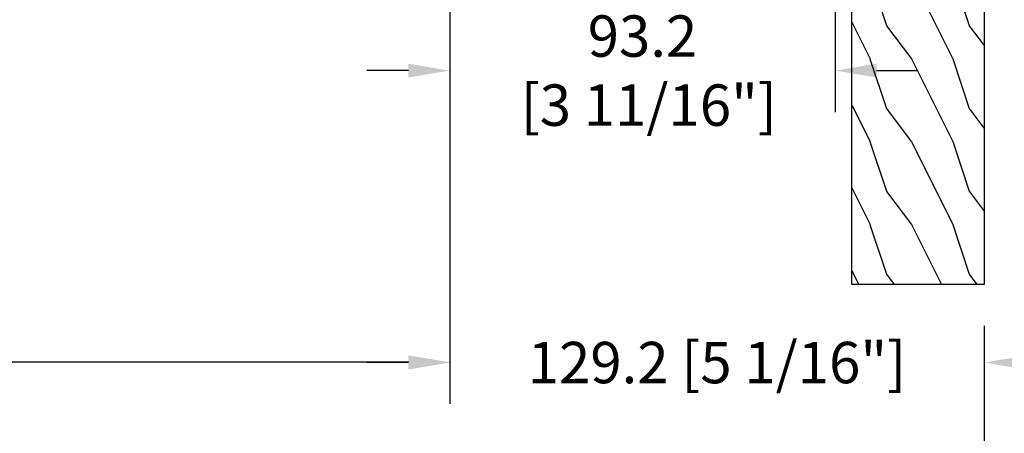
# Model space of a CAD drawing. Units: millimetres. Extents: x 986 to 2240, y -79 to 51.
# Drawn here: x 1102 to 1111, y 6 to 10 of the extents above; entities that cross this region are included whole.
import ezdxf

# ---------------------------------------------------------------- set-up
doc = ezdxf.new("R2010")
doc.units = ezdxf.units.MM
doc.header["$MEASUREMENT"] = 0
doc.header["$PDMODE"] = 3
doc.layers.add('Dimensions-Cotes', color=7, linetype='Continuous')
doc.layers.add('Text English-Texte anglais', color=7, linetype='Continuous')
doc.styles.add('Century-10', font='GOTHIC.TTF', dxfattribs={"height": 0.3937})
doc.dimstyles.new('1-1', dxfattribs={"dimtxt": 0.3937, "dimasz": 0.3937, "dimexe": 0.3937, "dimexo": 0.3937, "dimgap": 0.3937, "dimtad": 0, "dimtih": 1, "dimtoh": 1, "dimdec": 1, "dimlfac": 25.4, "dimzin": 0, "dimdsep": 46, "dimtxsty": 'Century-10', "dimcen": 0, "dimadec": 1, "dimazin": 0, "dimtfac": 1, "dimtdec": 1, "dimtofl": 0, "dimtmove": 0, "dimatfit": 3, "dimfxl": 0, "dimtolj": 1, "dimtzin": 0, "dimarcsym": 0})

# ---------------------------------------------------------------- blocks, each defined once
blk = doc.blocks.new('PB-048')
h = blk.add_hatch()
h.set_pattern_fill('WOOD1', color=1, scale=20, style=0, pattern_type=2)
h.set_pattern_definition([(216.8699, (-49.02504380221887, -80.18673433457934), (59.99999835648904, 40.00000246526633), [10, -90]), (206.5651, (-37.02504380221887, -86.18673433457934), (-19.99998315881815, -20.00002618792761), [22.36068, -22.36068]), (198.4349, (-37.02504380221887, -96.18673433457934), (-40.00000869185922, -19.99996806445416), [12.64912, -50.59644])])
h.paths.add_polyline_path([(100.7448576658178, 32), (100.7448576658178, 24.99999999999956), (97.74485766581785, 24.99999999999956), (97.74485766581785, 31.99999999999955), (88.24485766581785, 32), (88.24485766581785, 24.99999999999956), (85.24485766581785, 24.99999999999956), (85.24485766581785, 31.99999999999955), (75.74485766581785, 32), (75.74485766581785, 24.99999999999956), (72.74485766581785, 24.99999999999956), (72.74485766581785, 31.99999999999955), (-7.275957614183426e-12, 32), (1.4210854715202e-14, 0), (167, 0), (167, 32)])
at = {"color": 4}
blk.add_lwpolyline([(85.24485766581785, 31.99999999999955), (85.24485766581785, 24.99999999999956), (88.24485766581785, 24.99999999999956), (88.24485766581785, 32), (97.74485766581785, 31.99999999999955), (97.74485766581785, 24.99999999999956), (100.7448576658178, 24.99999999999956), (100.7448576658178, 32), (167, 32), (167, 0), (0, 0), (-7.275957614183426e-12, 32), (72.74485766581785, 31.99999999999955), (72.74485766581785, 24.99999999999956), (75.74485766581785, 24.99999999999956), (75.74485766581785, 32)], close=True, dxfattribs=at)
blk = doc.blocks.new('*D90')
at = {"layer": 'Defpoints', "color": 0, "transparency": 16777216}
for p in [(1106.084435695285, 12.68647152286431), (1111.17221459136, 7.422703069216249), (1111.17221459136, 6.680156620824611)]:
    blk.add_point(p, dxfattribs=at)
at = {"layer": 'Dimensions-Cotes', "color": 0, "lineweight": -2, "transparency": 16777216}
for p, q in [((1106.084435695285, 12.29277152286431), (1106.084435695285, 6.286456620824612)), ((1111.17221459136, 7.029003069216249), (1111.17221459136, 6.286456620824612)), ((1105.690735695285, 6.680156620824611), (1105.297035695285, 6.680156620824611)), ((1111.56591459136, 6.680156620824611), (1111.959614591359, 6.680156620824611))]:
    blk.add_line(p, q, dxfattribs=at)
at = {"layer": 'Dimensions-Cotes', "color": 0, "transparency": 16777216}
for points in [[(1105.690735695285, 6.745773287491279), (1105.690735695285, 6.614539954157944), (1106.084435695285, 6.680156620824611)], [(1111.56591459136, 6.745773287491279), (1111.56591459136, 6.614539954157944), (1111.17221459136, 6.680156620824611)]]:
    blk.add_solid(points, dxfattribs=at)
at = {"layer": 'Dimensions-Cotes', "color": 0, "transparency": 16777216, "insert": (1108.628325143322, 6.680156620824611), "char_height": 0.3937, "attachment_point": 5, "style": 'Century-10'}
blk.add_mtext('\\A1;129.2 [5 1/16"]', dxfattribs=at)
blk = doc.blocks.new('*D96')
at = {"layer": 'Defpoints', "color": 0, "transparency": 16777216}
for p in [(1106.084435695285, 12.68647152286431), (1109.75489459136, 12.24554160284647), (1106.084435695285, 9.45516991337821)]:
    blk.add_point(p, dxfattribs=at)
at = {"layer": 'Dimensions-Cotes', "color": 0, "lineweight": -2, "transparency": 16777216}
for p, q in [((1106.084435695285, 12.29277152286431), (1106.084435695285, 9.061469913378211)), ((1109.75489459136, 11.85184160284647), (1109.75489459136, 9.061469913378211)), ((1105.690735695285, 9.45516991337821), (1105.297035695285, 9.45516991337821)), ((1110.14859459136, 9.45516991337821), (1110.542294591359, 9.45516991337821))]:
    blk.add_line(p, q, dxfattribs=at)
at = {"layer": 'Dimensions-Cotes', "color": 0, "transparency": 16777216}
for points in [[(1105.690735695285, 9.520786580044877), (1105.690735695285, 9.389553246711543), (1106.084435695285, 9.45516991337821)], [(1110.14859459136, 9.520786580044877), (1110.14859459136, 9.389553246711543), (1109.75489459136, 9.45516991337821)]]:
    blk.add_solid(points, dxfattribs=at)
at = {"layer": 'Dimensions-Cotes', "color": 0, "transparency": 16777216, "insert": (1107.919665143322, 9.45516991337821), "char_height": 0.3937, "attachment_point": 5, "style": 'Century-10'}
blk.add_mtext('\\A1;93.2\\P [3 11/16"]', dxfattribs=at)
blk = doc.blocks.new('*D214')
at = {"layer": 'Defpoints', "color": 0, "transparency": 16777216}
for p in [(1092.637993487434, 12.68647206921628), (1106.084435695285, 12.68647152286431), (1106.084435695285, 6.683149593481244)]:
    blk.add_point(p, dxfattribs=at)
at = {"layer": 'Text English-Texte anglais', "color": 0, "lineweight": -2, "transparency": 16777216}
for p, q in [((1092.637993487434, 12.29277206921628), (1092.637993487434, 6.289449593481244)), ((1106.084435695285, 12.29277152286431), (1106.084435695285, 6.289449593481244)), ((1093.031693487434, 6.683149593481244), (1097.193188180754, 6.683149593481244)), ((1105.690735695285, 6.683149593481244), (1101.529241001964, 6.683149593481244))]:
    blk.add_line(p, q, dxfattribs=at)
at = {"layer": 'Text English-Texte anglais', "color": 0, "transparency": 16777216}
for points in [[(1093.031693487434, 6.748766260147911), (1093.031693487434, 6.617532926814577), (1092.637993487434, 6.683149593481244)], [(1105.690735695285, 6.748766260147911), (1105.690735695285, 6.617532926814577), (1106.084435695285, 6.683149593481244)]]:
    blk.add_solid(points, dxfattribs=at)
at = {"layer": 'Text English-Texte anglais', "color": 0, "transparency": 16777216, "insert": (1099.361214591359, 6.683149593481244), "char_height": 0.3937, "attachment_point": 5, "style": 'Century-10'}
blk.add_mtext('\\A1;VISIBLE GLASS', dxfattribs=at)
blk = doc.blocks.new('*D215')
at = {"layer": 'Defpoints', "color": 0, "transparency": 16777216}
for p in [(1087.550214591359, 7.422703069216249), (1111.17221459136, 7.422703069216249), (1111.17221459136, 5.504043780159082)]:
    blk.add_point(p, dxfattribs=at)
at = {"layer": 'Text English-Texte anglais', "color": 0, "lineweight": -2, "transparency": 16777216}
for p, q in [((1087.550214591359, 7.029003069216249), (1087.550214591359, 5.110343780159083)), ((1111.17221459136, 7.029003069216249), (1111.17221459136, 5.110343780159083)), ((1087.94391459136, 5.504043780159082), (1097.547946406451, 5.504043780159082)), ((1110.778514591359, 5.504043780159082), (1101.174482776268, 5.504043780159082))]:
    blk.add_line(p, q, dxfattribs=at)
at = {"layer": 'Text English-Texte anglais', "color": 0, "transparency": 16777216}
for points in [[(1087.94391459136, 5.56966044682575), (1087.94391459136, 5.438427113492415), (1087.550214591359, 5.504043780159082)], [(1110.778514591359, 5.56966044682575), (1110.778514591359, 5.438427113492415), (1111.17221459136, 5.504043780159082)]]:
    blk.add_solid(points, dxfattribs=at)
at = {"layer": 'Text English-Texte anglais', "color": 0, "transparency": 16777216, "insert": (1099.361214591359, 5.504043780159082), "char_height": 0.3937, "attachment_point": 5, "style": 'Century-10'}
blk.add_mtext('\\A1;FRAME SIZE', dxfattribs=at)

msp = doc.modelspace()

# ---------------------------------------------------------------- block references
at = {"xscale": 0.03937, "yscale": 0.03937, "zscale": 0.03937, "rotation": 90.00000000000001}
msp.add_blockref('PB-048', (1111.17221459136, 7.422703069216249), dxfattribs=at)

# ---------------------------------------------------------------- dimensions: what is measured, and where the dimension line sits
at = {"layer": 'Dimensions-Cotes'}
dim = msp.add_linear_dim(base=(1111.17221459136, 6.680156620824611), p1=(1106.084435695285, 12.68647152286431), p2=(1111.17221459136, 7.422703069216249), dimstyle='1-1', dxfattribs=at)
dim.commit()
dim.dimension.update_dxf_attribs({"geometry": '*D90', "text_midpoint": (1108.628325143322, 6.680156620824611), "dimtype": 160})
dim = msp.add_linear_dim(base=(1106.084435695285, 9.45516991337821), p1=(1109.75489459136, 12.24554160284647), p2=(1106.084435695285, 12.68647152286431), text='<>\\P[]', dimstyle='1-1', dxfattribs=at)
dim.commit()
dim.dimension.update_dxf_attribs({"geometry": '*D96', "text_midpoint": (1107.919665143322, 9.45516991337821), "dimtype": 160})
at = {"layer": 'Text English-Texte anglais'}
for base, p1, p2, text, picture, middle in [((1106.084435695285, 6.683149593481244), (1092.637993487434, 12.68647206921628), (1106.084435695285, 12.68647152286431), 'VISIBLE GLASS', '*D214', (1099.361214591359, 6.683149593481244)), ((1111.17221459136, 5.504043780159082), (1087.550214591359, 7.422703069216249), (1111.17221459136, 7.422703069216249), 'FRAME SIZE', '*D215', (1099.361214591359, 5.504043780159082))]:
    dim = msp.add_linear_dim(base=base, p1=p1, p2=p2, text=text, dimstyle='1-1', dxfattribs=at)
    dim.commit()
    dim.dimension.update_dxf_attribs({"geometry": picture, "text_midpoint": middle, "dimtype": 160})

doc.saveas('drawing.dxf')
